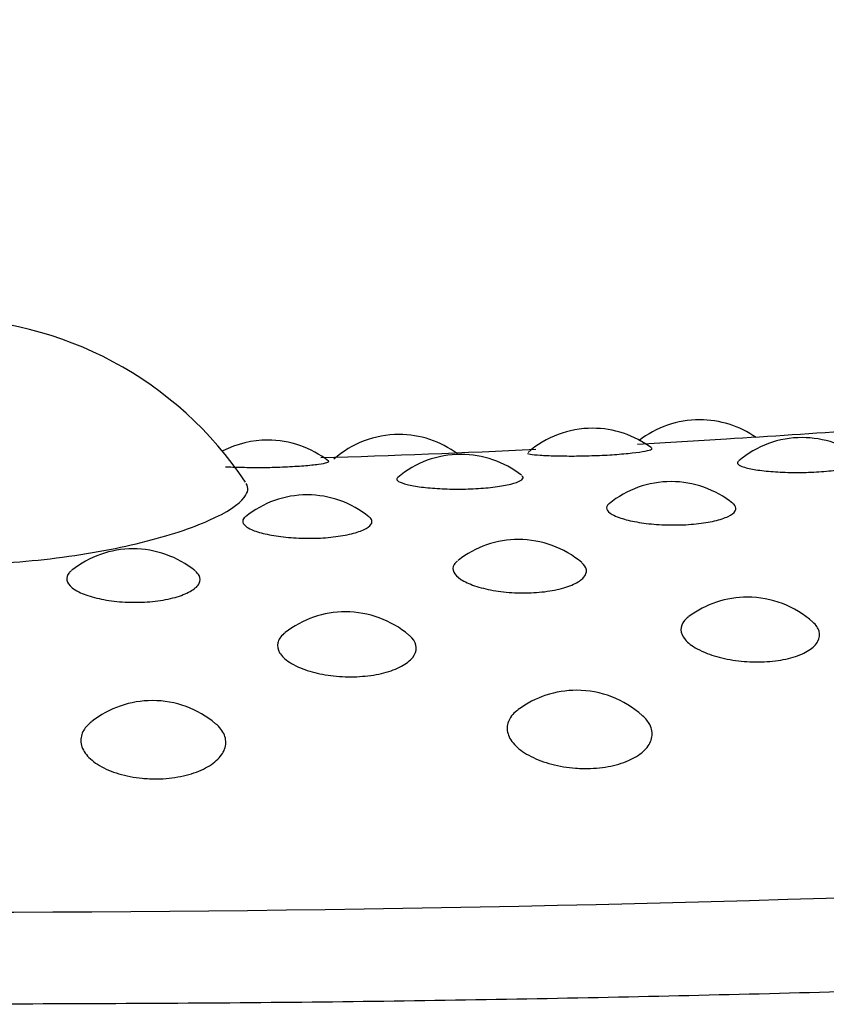
# Model space of a CAD drawing. Units: millimetres. Extents: x 7 to 203, y 5 to 291.
# Drawn here: x 150 to 152, y 266 to 268 of the extents above; entities that cross this region are included whole.
import ezdxf

# ---------------------------------------------------------------- set-up
doc = ezdxf.new("R2010")
doc.units = ezdxf.units.MM
doc.layers.add('Default', color=7, linetype='Continuous')

msp = doc.modelspace()

# ---------------------------------------------------------------- linework, layer by layer
at = {"layer": 'Default', "color": 7, "linetype": 'Continuous'}
for centre, radius, start, end in [((149.9212, 266.7839), 0.75, 33.6125, 90), ((151.473, 267.1265), 0.2, 90, 128.2813), ((151.473, 267.1265), 0.2, 54.8133, 90), ((151.2544, 267.1091), 0.2, 90, 131.1483), ((151.2544, 267.1091), 0.2, 53.0817, 90), ((150.6245, 283.0532), 15.7913, 273.27894, 274.25649), ((150.5915, 267.0849), 0.2, 90, 117.2209), ((150.5915, 267.0849), 0.2, 51.7676, 90), ((150.8592, 267.0964), 0.2, 90, 131.6627), ((150.8592, 267.0964), 0.2, 53.2519, 90), ((149.9429, 292.3061), 25.0685, 273.20932, 273.62459), ((151.6824, 267.09), 0.2, 90, 130.2448), ((151.6824, 267.09), 0.2, 52.3188, 90), ((149.9429, 292.3061), 25.0685, 271.73073, 272.73357), ((150.9857, 267.0558), 0.2, 90, 130.1141), ((150.9857, 267.0558), 0.2, 51.8809, 90), ((151.4149, 267.0001), 0.2, 90, 129.2341), ((151.4149, 267.0001), 0.2, 50.9009, 90), ((150.672, 266.973), 0.2, 90, 129.0049), ((150.672, 266.973), 0.2, 50.9925, 90), ((151.1035, 266.8818), 0.2, 90, 128.0714), ((151.1035, 266.8818), 0.2, 49.8423, 90), ((150.3165, 266.8628), 0.2, 90, 128.6395), ((150.3165, 266.8628), 0.2, 50.7426, 90), ((151.5707, 266.7641), 0.2, 90, 126.7347), ((151.5707, 266.7641), 0.2, 48.2181, 90), ((150.7502, 266.7341), 0.2, 90, 128.0286), ((150.7502, 266.7341), 0.2, 49.7693, 90), ((151.2221, 266.5738), 0.2, 90, 126.619), ((151.2221, 266.5738), 0.2, 47.9841, 90), ((150.356, 266.5528), 0.2, 90, 128.2775), ((150.356, 266.5528), 0.2, 49.8249, 90)]:
    msp.add_arc(centre, radius, start, end, dxfattribs=at)
msp.add_ellipse((149.9214, 267.7285), major_axis=(-8.9869, 0), ratio=0.156649, start_param=0, end_param=3.440952, dxfattribs=at)
for points, knots in [([(159.552, 267.7813), (159.6599, 267.7015), (159.8424, 267.4463), (159.3658, 267.0963), (158.1562, 266.7718), (157.2104, 266.601), (156.4445, 266.4953), (155.9683, 266.4372), (155.4634, 266.383), (154.9311, 266.3332), (154.3729, 266.2881), (153.7907, 266.248), (153.1865, 266.2134), (152.5625, 266.1845), (151.9213, 266.1614), (151.2651, 266.1449), (150.5969, 266.1343), (150.1473, 266.1331), (149.9214, 266.1324)], [0, 0, 0, 0, 0.101091, 0.324206, 0.436881, 0.549108, 0.584823, 0.620874, 0.65726, 0.693981, 0.731037, 0.768431, 0.806167, 0.844245, 0.882666, 0.921431, 0.960542, 1, 1, 1, 1]), ([(151.122, 267.2577), (151.1229, 267.2572), (151.1248, 267.2567), (151.1277, 267.2562), (151.1321, 267.2554), (151.1389, 267.2547), (151.1476, 267.2542), (151.1561, 267.2536), (151.1667, 267.2531), (151.1784, 267.2528), (151.19, 267.2525), (151.2031, 267.2524), (151.2166, 267.2524), (151.2301, 267.2525), (151.2444, 267.2528), (151.2583, 267.2533), (151.2724, 267.2538), (151.2865, 267.2545), (151.2994, 267.2554), (151.3125, 267.2564), (151.3248, 267.2575), (151.3353, 267.2587), (151.346, 267.2599), (151.355, 267.2612), (151.3617, 267.2625), (151.3685, 267.2637), (151.373, 267.265), (151.375, 267.2661), (151.3763, 267.2669), (151.3765, 267.2675), (151.3757, 267.2681)], [0, 0, 0, 0, 0.0716325, 0.0716325, 0.0716325, 0.1802709, 0.1802709, 0.1802709, 0.2868428, 0.2868428, 0.2868428, 0.3918214, 0.3918214, 0.3918214, 0.4963192, 0.4963192, 0.4963192, 0.6016745, 0.6016745, 0.6016745, 0.7089112, 0.7089112, 0.7089112, 0.818256, 0.818256, 0.818256, 0.9289856, 0.9289856, 0.9289856, 1, 1, 1, 1]), ([(150.5054, 267.2306), (150.5061, 267.2306), (150.5068, 267.2306), (150.5076, 267.2305), (150.5183, 267.23), (150.5306, 267.2295), (150.5437, 267.2293), (150.5568, 267.229), (150.5708, 267.229), (150.5848, 267.2291), (150.5989, 267.2293), (150.6132, 267.2297), (150.6267, 267.2303), (150.6403, 267.2309), (150.6534, 267.2317), (150.6649, 267.2326), (150.6765, 267.2335), (150.6868, 267.2346), (150.6948, 267.2357), (150.7028, 267.2368), (150.7089, 267.238), (150.7123, 267.239), (150.7155, 267.24), (150.7167, 267.2409), (150.7157, 267.2417)], [0, 0, 0, 0, 0.009374, 0.009374, 0.009374, 0.149131, 0.149131, 0.149131, 0.288247, 0.288247, 0.288247, 0.428503, 0.428503, 0.428503, 0.571263, 0.571263, 0.571263, 0.716829, 0.716829, 0.716829, 0.86424, 0.86424, 0.86424, 1, 1, 1, 1]), ([(151.5522, 267.2417), (151.551, 267.2408), (151.5504, 267.2398), (151.5503, 267.2388), (151.5499, 267.2367), (151.5521, 267.2344), (151.5567, 267.2323)], [0, 0, 0, 0, 0.305557, 0.305557, 0.305557, 1, 1, 1, 1]), ([(151.5567, 267.2323), (151.5596, 267.2309), (151.5635, 267.2296), (151.5682, 267.2284), (151.5755, 267.2264), (151.585, 267.2247), (151.596, 267.2232), (151.6069, 267.2218), (151.6194, 267.2206), (151.6327, 267.2198), (151.6459, 267.219), (151.6601, 267.2187), (151.6742, 267.2187), (151.6884, 267.2188), (151.7029, 267.2193), (151.7165, 267.2202), (151.7303, 267.2211), (151.7436, 267.2225), (151.7552, 267.2242), (151.767, 267.2259), (151.7775, 267.228), (151.7857, 267.2303), (151.794, 267.2326), (151.8003, 267.2352), (151.8041, 267.2377), (151.8078, 267.2402), (151.8091, 267.2428), (151.8078, 267.2451), (151.8074, 267.2459), (151.8067, 267.2467), (151.8057, 267.2474)], [0, 0, 0, 0, 0.0719458, 0.0719458, 0.0719458, 0.1836097, 0.1836097, 0.1836097, 0.2933968, 0.2933968, 0.2933968, 0.4021103, 0.4021103, 0.4021103, 0.511, 0.511, 0.511, 0.6212819, 0.6212819, 0.6212819, 0.7336094, 0.7336094, 0.7336094, 0.8477378, 0.8477378, 0.8477378, 0.9626042, 0.9626042, 0.9626042, 1, 1, 1, 1]), ([(150.8567, 267.2087), (150.8543, 267.2066), (150.8542, 267.2044), (150.8564, 267.2023), (150.8587, 267.2001), (150.8635, 267.1978), (150.8704, 267.1958), (150.8772, 267.1938), (150.8863, 267.1918), (150.8969, 267.1902), (150.9073, 267.1886), (150.9195, 267.1873), (150.9326, 267.1864), (150.9455, 267.1855), (150.9596, 267.1849), (150.9737, 267.1848), (150.9879, 267.1847), (151.0025, 267.185), (151.0163, 267.1858), (151.0302, 267.1865), (151.0437, 267.1878), (151.0557, 267.1893), (151.0678, 267.1909), (151.0787, 267.1929), (151.0874, 267.195), (151.0962, 267.1972), (151.103, 267.1997), (151.1072, 267.2021), (151.1115, 267.2045), (151.1133, 267.207), (151.1125, 267.2094), (151.1122, 267.2103), (151.1115, 267.2113), (151.1103, 267.2122)], [0, 0, 0, 0, 0.094682, 0.094682, 0.094682, 0.192162, 0.192162, 0.192162, 0.287933, 0.287933, 0.287933, 0.382183, 0.382183, 0.382183, 0.475706, 0.475706, 0.475706, 0.569611, 0.569611, 0.569611, 0.664881, 0.664881, 0.664881, 0.761935, 0.761935, 0.761935, 0.860402, 0.860402, 0.860402, 0.959266, 0.959266, 0.959266, 1, 1, 1, 1]), ([(149.2929, 267.1779), (149.2963, 267.1687), (149.3057, 267.1586), (149.3208, 267.1481), (149.3415, 267.1336), (149.3736, 267.1181), (149.415, 267.1034), (149.4548, 267.0893), (149.5043, 267.0756), (149.5601, 267.0642), (149.6145, 267.0531), (149.6764, 267.0438), (149.7408, 267.0379), (149.8055, 267.0319), (149.8746, 267.029), (149.9424, 267.0297), (150.0123, 267.0305), (150.0827, 267.035), (150.1476, 267.0427), (150.2153, 267.0507), (150.279, 267.0623), (150.3331, 267.0756), (150.3893, 267.0894), (150.4369, 267.1054), (150.4722, 267.1212), (150.5082, 267.1373), (150.5325, 267.1535), (150.5436, 267.1679), (150.5518, 267.1783), (150.553, 267.1879), (150.5476, 267.1963)], [0, 0, 0, 0, 0.076267, 0.076267, 0.076267, 0.181756, 0.181756, 0.181756, 0.283238, 0.283238, 0.283238, 0.382452, 0.382452, 0.382452, 0.482126, 0.482126, 0.482126, 0.584997, 0.584997, 0.584997, 0.692516, 0.692516, 0.692516, 0.804059, 0.804059, 0.804059, 0.917437, 0.917437, 0.917437, 1, 1, 1, 1]), ([(151.2882, 267.1549), (151.288, 267.1547), (151.2878, 267.1546), (151.2876, 267.1544), (151.2837, 267.151), (151.2824, 267.1474), (151.2836, 267.1438), (151.2848, 267.1402), (151.2886, 267.1364), (151.2948, 267.133)], [0, 0, 0, 0, 0.024208, 0.024208, 0.024208, 0.512136, 0.512136, 0.512136, 1, 1, 1, 1]), ([(151.2948, 267.133), (151.2986, 267.1308), (151.3033, 267.1287), (151.3088, 267.1268), (151.3174, 267.1237), (151.3282, 267.1208), (151.3403, 267.1185), (151.3522, 267.1162), (151.3657, 267.1144), (151.3797, 267.1132), (151.3937, 267.112), (151.4085, 267.1114), (151.423, 267.1115), (151.4376, 267.1116), (151.4523, 267.1124), (151.4658, 267.1138), (151.4795, 267.1152), (151.4924, 267.1173), (151.5034, 267.1199), (151.5146, 267.1225), (151.5241, 267.1256), (151.5313, 267.1291), (151.5385, 267.1325), (151.5434, 267.1363), (151.5457, 267.1401), (151.548, 267.1439), (151.5478, 267.1478), (151.5449, 267.1515), (151.5441, 267.1526), (151.543, 267.1537), (151.5417, 267.1547)], [0, 0, 0, 0, 0.070132, 0.070132, 0.070132, 0.181393, 0.181393, 0.181393, 0.291163, 0.291163, 0.291163, 0.400432, 0.400432, 0.400432, 0.510418, 0.510418, 0.510418, 0.622074, 0.622074, 0.622074, 0.735644, 0.735644, 0.735644, 0.850516, 0.850516, 0.850516, 0.965488, 0.965488, 0.965488, 1, 1, 1, 1]), ([(150.5454, 267.1278), (150.5423, 267.1252), (150.5405, 267.1226), (150.5403, 267.1198), (150.5399, 267.1162), (150.5421, 267.1124), (150.5468, 267.1088)], [0, 0, 0, 0, 0.427144, 0.427144, 0.427144, 1, 1, 1, 1]), ([(150.5468, 267.1088), (150.5496, 267.1066), (150.5535, 267.1044), (150.5581, 267.1023), (150.5655, 267.099), (150.5751, 267.0959), (150.5862, 267.0934), (150.5972, 267.0908), (150.6099, 267.0886), (150.6234, 267.0871), (150.6369, 267.0856), (150.6514, 267.0846), (150.6659, 267.0844), (150.6805, 267.0841), (150.6955, 267.0845), (150.7095, 267.0856), (150.7237, 267.0867), (150.7374, 267.0884), (150.7494, 267.0907), (150.7616, 267.0931), (150.7724, 267.096), (150.7808, 267.0992), (150.7894, 267.1025), (150.7959, 267.1062), (150.7998, 267.1099), (150.8036, 267.1136), (150.805, 267.1175), (150.8038, 267.1212), (150.803, 267.1234), (150.8013, 267.1256), (150.7987, 267.1278)], [0, 0, 0, 0, 0.067775, 0.067775, 0.067775, 0.175292, 0.175292, 0.175292, 0.281368, 0.281368, 0.281368, 0.38696, 0.38696, 0.38696, 0.493244, 0.493244, 0.493244, 0.601141, 0.601141, 0.601141, 0.710887, 0.710887, 0.710887, 0.821893, 0.821893, 0.821893, 0.932996, 0.932996, 0.932996, 1, 1, 1, 1]), ([(150.9791, 267.0385), (150.9759, 267.0359), (150.9734, 267.0332), (150.9718, 267.0305), (150.969, 267.0256), (150.9687, 267.0204), (150.9711, 267.0153), (150.9735, 267.0102), (150.9785, 267.0051), (150.9858, 267.0003), (150.993, 266.9956), (151.0026, 266.9912), (151.0138, 266.9874), (151.0248, 266.9836), (151.0378, 266.9804), (151.0516, 266.978), (151.0653, 266.9756), (151.0802, 266.9739), (151.0952, 266.9732), (151.1102, 266.9724), (151.1257, 266.9726), (151.1402, 266.9737), (151.155, 266.9748), (151.1693, 266.9768), (151.1819, 266.9796), (151.1947, 266.9824), (151.2062, 266.9861), (151.2154, 266.9903), (151.2246, 266.9945), (151.2318, 266.9994), (151.2363, 267.0044), (151.2408, 267.0095), (151.2427, 267.0148), (151.2419, 267.02), (151.2412, 267.025), (151.238, 267.0299), (151.2326, 267.0345)], [0, 0, 0, 0, 0.049714, 0.049714, 0.049714, 0.138133, 0.138133, 0.138133, 0.22564, 0.22564, 0.22564, 0.311824, 0.311824, 0.311824, 0.396826, 0.396826, 0.396826, 0.481265, 0.481265, 0.481265, 0.566006, 0.566006, 0.566006, 0.651808, 0.651808, 0.651808, 0.738988, 0.738988, 0.738988, 0.827253, 0.827253, 0.827253, 0.915823, 0.915823, 0.915823, 1, 1, 1, 1]), ([(150.1908, 267.0183), (150.189, 267.0169), (150.1874, 267.0154), (150.1861, 267.014), (150.1819, 267.0091), (150.1803, 267.0039), (150.1813, 266.9988), (150.1823, 266.9936), (150.186, 266.9883), (150.1922, 266.9834)], [0, 0, 0, 0, 0.132798, 0.132798, 0.132798, 0.566377, 0.566377, 0.566377, 1, 1, 1, 1]), ([(150.1922, 266.9834), (150.1959, 266.9804), (150.2005, 266.9775), (150.2059, 266.9748), (150.2146, 266.9705), (150.2255, 266.9665), (150.2377, 266.9633), (150.2498, 266.9601), (150.2636, 266.9576), (150.278, 266.9559), (150.2924, 266.9543), (150.3077, 266.9534), (150.3227, 266.9536), (150.3379, 266.9537), (150.3532, 266.9547), (150.3673, 266.9566), (150.3816, 266.9586), (150.3951, 266.9615), (150.4067, 266.965), (150.4184, 266.9685), (150.4285, 266.9728), (150.436, 266.9775), (150.4437, 266.9822), (150.449, 266.9873), (150.4516, 266.9925), (150.4542, 266.9977), (150.4542, 267.003), (150.4515, 267.0081), (150.4499, 267.0111), (150.4473, 267.0142), (150.4438, 267.017)], [0, 0, 0, 0, 0.066233, 0.066233, 0.066233, 0.1732, 0.1732, 0.1732, 0.279154, 0.279154, 0.279154, 0.385123, 0.385123, 0.385123, 0.49215, 0.49215, 0.49215, 0.600856, 0.600856, 0.600856, 0.711126, 0.711126, 0.711126, 0.822143, 0.822143, 0.822143, 0.932755, 0.932755, 0.932755, 1, 1, 1, 1]), ([(151.4501, 266.9237), (151.447, 266.9213), (151.4444, 266.9189), (151.4422, 266.9164), (151.437, 266.9105), (151.4344, 266.9039), (151.4347, 266.8973), (151.4349, 266.8907), (151.438, 266.8839), (151.4436, 266.8773), (151.4492, 266.8708), (151.4575, 266.8644), (151.4678, 266.8587)], [0, 0, 0, 0, 0.122893, 0.122893, 0.122893, 0.415764, 0.415764, 0.415764, 0.707842, 0.707842, 0.707842, 1, 1, 1, 1]), ([(151.4678, 266.8587), (151.474, 266.8553), (151.4809, 266.8521), (151.4884, 266.8492), (151.5006, 266.8445), (151.5147, 266.8405), (151.5295, 266.8376), (151.5441, 266.8347), (151.5599, 266.8328), (151.5756, 266.832), (151.5912, 266.8313), (151.6072, 266.8318), (151.622, 266.8333), (151.637, 266.8349), (151.6514, 266.8377), (151.6638, 266.8415), (151.6764, 266.8453), (151.6875, 266.8502), (151.696, 266.8557), (151.7047, 266.8613), (151.711, 266.8676), (151.7145, 266.8742), (151.7181, 266.8807), (151.7189, 266.8877), (151.7169, 266.8944), (151.7151, 266.9008), (151.7107, 266.9072), (151.7041, 266.9131)], [0, 0, 0, 0, 0.070311, 0.070311, 0.070311, 0.185301, 0.185301, 0.185301, 0.29966, 0.29966, 0.29966, 0.414471, 0.414471, 0.414471, 0.530648, 0.530648, 0.530648, 0.648533, 0.648533, 0.648533, 0.767709, 0.767709, 0.767709, 0.887184, 0.887184, 0.887184, 1, 1, 1, 1]), ([(150.6267, 266.8914), (150.6259, 266.8908), (150.6251, 266.8902), (150.6244, 266.8896), (150.6176, 266.8838), (150.6134, 266.8773), (150.6119, 266.8707), (150.6105, 266.8641), (150.6118, 266.8572), (150.6158, 266.8506), (150.6198, 266.8439), (150.6266, 266.8373), (150.6356, 266.8314)], [0, 0, 0, 0, 0.03477, 0.03477, 0.03477, 0.357065, 0.357065, 0.357065, 0.678488, 0.678488, 0.678488, 1, 1, 1, 1]), ([(150.6356, 266.8314), (150.641, 266.8278), (150.6472, 266.8245), (150.6541, 266.8214), (150.6652, 266.8164), (150.6784, 266.8121), (150.6925, 266.8088), (150.7066, 266.8056), (150.7221, 266.8033), (150.7376, 266.8022), (150.7532, 266.8011), (150.7693, 266.8011), (150.7846, 266.8024), (150.8, 266.8036), (150.8151, 266.806), (150.8285, 266.8095), (150.8421, 266.813), (150.8543, 266.8176), (150.8642, 266.8229), (150.8743, 266.8282), (150.8821, 266.8344), (150.8873, 266.8408), (150.8924, 266.8473), (150.895, 266.8542), (150.8947, 266.861), (150.8944, 266.8677), (150.8913, 266.8745), (150.8857, 266.8808), (150.8841, 266.8827), (150.8821, 266.8845), (150.88, 266.8863)], [0, 0, 0, 0, 0.0675159, 0.0675159, 0.0675159, 0.1779336, 0.1779336, 0.1779336, 0.2877452, 0.2877452, 0.2877452, 0.3979889, 0.3979889, 0.3979889, 0.5095452, 0.5095452, 0.5095452, 0.6227406, 0.6227406, 0.6227406, 0.7371769, 0.7371769, 0.7371769, 0.8519006, 0.8519006, 0.8519006, 0.9658278, 0.9658278, 0.9658278, 1, 1, 1, 1]), ([(151.1025, 266.7341), (151.1016, 266.7334), (151.1007, 266.7327), (151.0998, 266.732), (151.0916, 266.7253), (151.0857, 266.7178), (151.0827, 266.7099), (151.0796, 266.702), (151.0793, 266.6935), (151.0819, 266.6852), (151.0844, 266.6767), (151.0899, 266.6682), (151.0978, 266.6604), (151.1058, 266.6525), (151.1164, 266.645), (151.1289, 266.6386), (151.1413, 266.6323), (151.1558, 266.6269), (151.1713, 266.6228), (151.1866, 266.6188), (151.2033, 266.6161), (151.2199, 266.6149), (151.23, 266.6141), (151.2403, 266.6139), (151.2504, 266.6143)], [0, 0, 0, 0, 0.015886, 0.015886, 0.015886, 0.163286, 0.163286, 0.163286, 0.312629, 0.312629, 0.312629, 0.463203, 0.463203, 0.463203, 0.613773, 0.613773, 0.613773, 0.76311, 0.76311, 0.76311, 0.910534, 0.910534, 0.910534, 1, 1, 1, 1]), ([(151.2504, 266.6143), (151.2666, 266.6149), (151.2827, 266.617), (151.2972, 266.6204), (151.3117, 266.6238), (151.3251, 266.6286), (151.3363, 266.6343), (151.3475, 266.6401), (151.3567, 266.647), (151.3633, 266.6544), (151.37, 266.6619), (151.3742, 266.6702), (151.3755, 266.6785), (151.3769, 266.6868), (151.3754, 266.6955), (151.3711, 266.7037), (151.3678, 266.71), (151.3629, 266.7162), (151.3565, 266.7219)], [0, 0, 0, 0, 0.171502, 0.171502, 0.171502, 0.342941, 0.342941, 0.342941, 0.514876, 0.514876, 0.514876, 0.688974, 0.688974, 0.688974, 0.865167, 0.865167, 0.865167, 1, 1, 1, 1]), ([(150.2315, 266.7094), (150.2249, 266.7041), (150.2196, 266.6984), (150.216, 266.6924), (150.2113, 266.6845), (150.2093, 266.6761), (150.2101, 266.6677), (150.211, 266.6592), (150.2148, 266.6506), (150.2212, 266.6426), (150.2276, 266.6345), (150.2369, 266.6268), (150.2482, 266.6201), (150.2594, 266.6135), (150.2729, 266.6077), (150.2877, 266.6033), (150.3023, 266.599), (150.3185, 266.5959), (150.3349, 266.5942), (150.345, 266.5933), (150.3552, 266.5928), (150.3654, 266.5929)], [0, 0, 0, 0, 0.119619, 0.119619, 0.119619, 0.276758, 0.276758, 0.276758, 0.435193, 0.435193, 0.435193, 0.593621, 0.593621, 0.593621, 0.750752, 0.750752, 0.750752, 0.905869, 0.905869, 0.905869, 1, 1, 1, 1]), ([(150.3654, 266.5929), (150.3818, 266.5931), (150.3984, 266.5948), (150.4136, 266.5979), (150.4288, 266.6009), (150.4431, 266.6054), (150.4555, 266.6108), (150.4678, 266.6163), (150.4784, 266.623), (150.4865, 266.6302), (150.4947, 266.6376), (150.5005, 266.6457), (150.5035, 266.6539), (150.5065, 266.6623), (150.5067, 266.6709), (150.5041, 266.6792), (150.5015, 266.6876), (150.4959, 266.6958), (150.4879, 266.7031), (150.487, 266.7039), (150.4862, 266.7047), (150.4853, 266.7054)], [0, 0, 0, 0, 0.16166, 0.16166, 0.16166, 0.32326, 0.32326, 0.32326, 0.485329, 0.485329, 0.485329, 0.649436, 0.649436, 0.649436, 0.81552, 0.81552, 0.81552, 0.982681, 0.982681, 0.982681, 1, 1, 1, 1])]:
    msp.add_open_spline(points, degree=3, knots=knots, dxfattribs=at)

doc.saveas('drawing.dxf')
